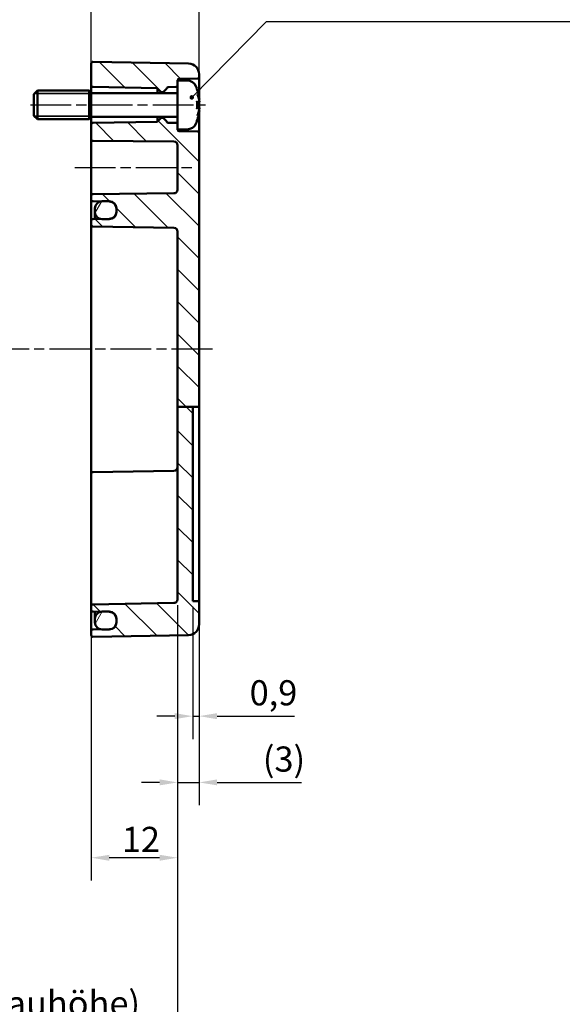
# Model space of a CAD drawing. Units: millimetres. Extents: x 0 to 594, y 0 to 420.
# Drawn here: x 413 to 489, y 199 to 336 of the extents above; entities that cross this region are included whole.
import ezdxf

# ---------------------------------------------------------------- set-up
doc = ezdxf.new("R2010")
doc.units = ezdxf.units.MM
doc.linetypes.add('CHAIN', pattern=[0.3543, 0.2362, -0.0295, 0.0591, -0.0295])
for name, color, linetype, lineweight in [('Bemaßung (ISO)', 7, 'Continuous', 25), ('Mittellinie (ISO)', 7, 'Continuous', 25), ('Schraffur (ISO)', 7, 'Continuous', 18), ('Sichtbar (ISO)', 7, 'Continuous', 50), ('Sichtbar schmal (ISO)', 7, 'Continuous', 35), ('Symbol (ISO)', 7, 'Continuous', 25)]:
    doc.layers.add(name, color=color, linetype=linetype, lineweight=lineweight)
doc.styles.add('Notiztext (DIN)', font='isocpeur.ttf')
doc.dimstyles.new('Standard (DIN)', dxfattribs={"dimtxt": 3.5, "dimasz": 2.5, "dimexe": 3.175, "dimexo": 0.8, "dimgap": 0.8, "dimtad": 1, "dimrnd": 1e-08, "dimzin": 0, "dimtxsty": 'Notiztext (DIN)', "dimcen": 0.09, "dimdle": 10, "dimclrd": 256, "dimclre": 256, "dimclrt": 256, "dimadec": 0, "dimazin": 0, "dimtfac": 1, "dimtmove": 0, "dimatfit": 3, "dimfxl": 1, "dimtolj": 1, "dimtzin": 0, "dimlwd": -1, "dimlwe": -1, "dimarcsym": 0})
doc.dimstyles.new('Standard - Methode 2a (DIN)$7', dxfattribs={"dimtxt": 3.5, "dimasz": 2.5, "dimexe": 3.175, "dimexo": 0.8, "dimgap": 0.8, "dimtad": 1, "dimtih": 1, "dimtoh": 1, "dimrnd": 1e-08, "dimtxsty": 'Notiztext (DIN)', "dimcen": 0.09, "dimdle": 10, "dimclrd": 256, "dimclre": 256, "dimclrt": 256, "dimazin": 2, "dimtfac": 1, "dimtmove": 0, "dimatfit": 3, "dimfxl": 1, "dimtolj": 1, "dimlwd": -1, "dimlwe": -1, "dimarcsym": 0})

# ---------------------------------------------------------------- blocks, each defined once
blk = doc.blocks.new('*D20')
at = {"layer": 'Bemaßung (ISO)', "transparency": 16777216}
for p, q in [((435.4, 254.25), (435.4, 226.41)), ((438.4, 250.78), (438.4, 226.41)), ((432.9, 229.58), (430.4, 229.58)), ((435.4, 229.58), (438.4, 229.58)), ((440.9, 229.58), (452.61, 229.58))]:
    blk.add_line(p, q, dxfattribs=at)
for points in [[(432.9, 230), (432.9, 229.17), (435.4, 229.58)], [(440.9, 230), (440.9, 229.17), (438.4, 229.58)]]:
    blk.add_solid(points, dxfattribs=at)
at = {"layer": 'Defpoints', "color": 0, "transparency": 16777216}
for p in [(435.4, 255.05), (438.4, 251.58), (438.4, 229.58)]:
    blk.add_point(p, dxfattribs=at)
at = {"layer": 'Bemaßung (ISO)', "transparency": 16777216, "insert": (447.26, 234.58), "char_height": 3.5, "attachment_point": 1, "style": 'Notiztext (DIN)'}
blk.add_mtext('\\A1;(3)', dxfattribs=at)
blk = doc.blocks.new('*D23')
at = {"layer": 'Bemaßung (ISO)', "transparency": 16777216}
for p, q in [((423.4, 254.55), (423.4, 215.92)), ((435.4, 254.25), (435.4, 215.92)), ((432.9, 219.1), (425.9, 219.1))]:
    blk.add_line(p, q, dxfattribs=at)
for points in [[(425.9, 219.51), (425.9, 218.68), (423.4, 219.1)], [(432.9, 219.51), (432.9, 218.68), (435.4, 219.1)]]:
    blk.add_solid(points, dxfattribs=at)
at = {"layer": 'Defpoints', "color": 0, "transparency": 16777216}
for p in [(423.4, 255.35), (435.4, 255.05), (423.4, 219.1)]:
    blk.add_point(p, dxfattribs=at)
at = {"layer": 'Bemaßung (ISO)', "transparency": 16777216, "insert": (427.65, 223.4), "char_height": 3.5, "attachment_point": 1, "style": 'Notiztext (DIN)'}
blk.add_mtext('\\A1;12', dxfattribs=at)
blk = doc.blocks.new('*D24')
at = {"layer": 'Bemaßung (ISO)', "transparency": 16777216}
for p, q in [((435.4, 254.25), (435.4, 192.41)), ((356.4, 253.36), (356.4, 192.41)), ((358.9, 195.58), (432.9, 195.58))]:
    blk.add_line(p, q, dxfattribs=at)
for points in [[(358.9, 196), (358.9, 195.17), (356.4, 195.58)], [(432.9, 196), (432.9, 195.17), (435.4, 195.58)]]:
    blk.add_solid(points, dxfattribs=at)
at = {"layer": 'Defpoints', "color": 0, "transparency": 16777216}
for p in [(435.4, 255.05), (356.4, 254.16), (435.4, 195.58)]:
    blk.add_point(p, dxfattribs=at)
at = {"layer": 'Bemaßung (ISO)', "transparency": 16777216, "insert": (381.7, 200.58), "char_height": 3.5, "attachment_point": 1, "style": 'Notiztext (DIN)'}
blk.add_mtext('\\A1;59{ (max. EInbauhöhe)}', dxfattribs=at)
blk = doc.blocks.new('*D30')
at = {"layer": 'Bemaßung (ISO)', "transparency": 16777216}
for p, q in [((353.4, 313.2), (353.4, 363.13)), ((438.4, 320.75), (438.4, 363.13)), ((355.9, 359.95), (435.9, 359.95))]:
    blk.add_line(p, q, dxfattribs=at)
for points in [[(355.9, 360.37), (355.9, 359.54), (353.4, 359.95)], [(435.9, 360.37), (435.9, 359.54), (438.4, 359.95)]]:
    blk.add_solid(points, dxfattribs=at)
at = {"layer": 'Defpoints', "color": 0, "transparency": 16777216}
for p in [(438.4, 359.95), (438.4, 319.95), (353.4, 312.4)]:
    blk.add_point(p, dxfattribs=at)
at = {"layer": 'Bemaßung (ISO)', "transparency": 16777216, "insert": (393.8, 364.25), "char_height": 3.5, "attachment_point": 1, "style": 'Notiztext (DIN)'}
blk.add_mtext('\\A1;65', dxfattribs=at)
blk = doc.blocks.new('*D31')
at = {"layer": 'Bemaßung (ISO)', "transparency": 16777216}
for p, q in [((423.4, 321.95), (423.4, 353.1)), ((438.4, 320.75), (438.4, 353.1)), ((425.9, 349.93), (435.9, 349.93))]:
    blk.add_line(p, q, dxfattribs=at)
for points in [[(425.9, 350.35), (425.9, 349.51), (423.4, 349.93)], [(435.9, 350.35), (435.9, 349.51), (438.4, 349.93)]]:
    blk.add_solid(points, dxfattribs=at)
at = {"layer": 'Defpoints', "color": 0, "transparency": 16777216}
for p in [(438.4, 349.93), (423.4, 321.15), (438.4, 319.95)]:
    blk.add_point(p, dxfattribs=at)
at = {"layer": 'Bemaßung (ISO)', "transparency": 16777216, "insert": (429.15, 354.23), "char_height": 3.5, "attachment_point": 1, "style": 'Notiztext (DIN)'}
blk.add_mtext('\\A1;15', dxfattribs=at)
blk = doc.blocks.new('*D34')
at = {"layer": 'Bemaßung (ISO)', "transparency": 16777216}
for p, q in [((437.5, 254), (437.5, 235.62)), ((438.4, 254), (438.4, 235.62)), ((435, 238.8), (432.5, 238.8)), ((437.5, 238.8), (438.4, 238.8)), ((440.9, 238.8), (451.65, 238.8))]:
    blk.add_line(p, q, dxfattribs=at)
for points in [[(435, 239.22), (435, 238.38), (437.5, 238.8)], [(440.9, 239.22), (440.9, 238.38), (438.4, 238.8)]]:
    blk.add_solid(points, dxfattribs=at)
at = {"layer": 'Defpoints', "color": 0, "transparency": 16777216}
for p in [(437.5, 254.8), (438.4, 254.8), (438.4, 238.8)]:
    blk.add_point(p, dxfattribs=at)
at = {"layer": 'Bemaßung (ISO)', "transparency": 16777216, "insert": (445.42, 243.8), "char_height": 3.5, "attachment_point": 1, "style": 'Notiztext (DIN)'}
blk.add_mtext('\\A1;0,9', dxfattribs=at)

msp = doc.modelspace()

# ---------------------------------------------------------------- hatches: boundary and pattern name
at = {"layer": 'Schraffur (ISO)'}
h = msp.add_hatch(dxfattribs=at)
h.set_pattern_fill('ANSI31', color=256, scale=25.4, angle=90.0002, style=0)
h.set_pattern_definition([(135.0002, (0, 0), (-2.245056, -2.245072), [])])
edge = h.paths.add_edge_path()
edge.add_line((435.4, 327.25), (435.4, 326.55))
edge.add_ellipse((435.2, 326.55), major_axis=(0.003, -0.2), ratio=1, start_angle=0, end_angle=89, ccw=False)
edge.add_line((435.2, 326.35), (434.09, 326.33))
edge.add_ellipse((434.09, 326.13), major_axis=(-0.19, 0.062), ratio=1, start_angle=289.0582, end_angle=360)
edge.add_ellipse((433.71, 326.25), major_axis=(0.141, -0.141), ratio=1, start_angle=0, end_angle=26.9418, ccw=False)
edge.add_line((433.86, 326.11), (433.42, 325.68))
edge.add_ellipse((433.35, 325.75), major_axis=(0, -0.1), ratio=1, start_angle=0, end_angle=45, ccw=False)
edge.add_line((433.35, 325.65), (433.14, 325.65))
edge.add_ellipse((433.14, 325.75), major_axis=(-0.0707, -0.0707), ratio=1, start_angle=0, end_angle=45, ccw=False)
edge.add_line((433.07, 325.68), (432.65, 326.1))
edge.add_ellipse((432.79, 326.24), major_axis=(-0.194, -0.05), ratio=1, start_angle=0, end_angle=30.6101, ccw=False)
edge.add_line((432.6, 326.19), (423.59, 326.35))
edge.add_ellipse((423.6, 326.55), major_axis=(-0.2, 0), ratio=1, start_angle=0, end_angle=89, ccw=False)
edge.add_line((423.4, 326.55), (423.4, 329.64))
edge.add_ellipse((423.6, 329.64), major_axis=(-0.2, 0), ratio=1, start_angle=269, end_angle=360, ccw=False)
edge.add_line((423.6, 329.84), (436.92, 329.61))
edge.add_ellipse((436.9, 328.11), major_axis=(0.03, 1.5), ratio=1, start_angle=271, end_angle=360, ccw=False)
edge.add_line((438.4, 328.11), (438.4, 327.75))
edge.add_ellipse((438.2, 327.75), major_axis=(0.003, -0.2), ratio=1, start_angle=0, end_angle=89, ccw=False)
edge.add_line((438.2, 327.55), (435.59, 327.5))
edge.add_ellipse((435.6, 327.3), major_axis=(-0.2, 0), ratio=1, start_angle=271, end_angle=360)
edge.add_line((435.4, 327.3), (435.4, 327.25))
edge = h.paths.add_edge_path()
edge.add_line((437.5, 281.86), (435.4, 281.86))
edge.add_line((435.4, 281.86), (435.4, 255.05))
edge.add_ellipse((434.9, 255.05), major_axis=(0.5, 0), ratio=1, start_angle=271, end_angle=360, ccw=False)
edge.add_line((434.9, 254.55), (423.59, 254.35))
edge.add_ellipse((423.6, 254.15), major_axis=(-0.003, 0.2), ratio=1, start_angle=0, end_angle=89)
edge.add_line((423.4, 254.15), (423.4, 253.55))
edge.add_ellipse((423.6, 253.55), major_axis=(-0.2, 0), ratio=1, start_angle=0, end_angle=89)
edge.add_line((423.59, 253.35), (424.68, 253.33))
edge.add_line((424.68, 253.33), (424.9, 253.32))
edge.add_line((424.9, 253.32), (425.9, 253.3))
edge.add_line((425.9, 253.3), (425.91, 253.3))
edge.add_ellipse((425.9, 252.3), major_axis=(0.017, 1), ratio=1, start_angle=271, end_angle=360, ccw=False)
edge.add_line((426.9, 252.3), (426.9, 251.89))
edge.add_ellipse((425.9, 251.89), major_axis=(1, 0), ratio=1, start_angle=271, end_angle=360, ccw=False)
edge.add_line((425.91, 250.89), (425.9, 250.89))
edge.add_line((425.9, 250.89), (424.9, 250.87))
edge.add_line((424.9, 250.87), (424.68, 250.87))
edge.add_line((424.68, 250.87), (423.59, 250.85))
edge.add_ellipse((423.6, 250.65), major_axis=(-0.003, 0.2), ratio=1, start_angle=0, end_angle=89)
edge.add_line((423.4, 250.65), (423.4, 250.05))
edge.add_ellipse((423.6, 250.05), major_axis=(-0.2, 0), ratio=1, start_angle=0, end_angle=91)
edge.add_line((423.6, 249.85), (436.92, 250.08))
edge.add_ellipse((436.9, 251.58), major_axis=(0.03, -1.5), ratio=1, start_angle=0, end_angle=89)
edge.add_line((438.4, 251.58), (438.4, 254.8))
edge.add_line((438.4, 254.8), (437.5, 254.8))
edge.add_line((437.5, 254.8), (437.5, 281.86))
edge = h.paths.add_edge_path()
edge.add_line((435.4, 321.15), (435.4, 320.45))
edge.add_line((435.4, 320.45), (435.4, 320.4))
edge.add_ellipse((435.6, 320.4), major_axis=(-0.003, -0.2), ratio=1, start_angle=271, end_angle=360)
edge.add_line((435.59, 320.2), (438.2, 320.15))
edge.add_ellipse((438.2, 319.95), major_axis=(0.2, 0), ratio=1, start_angle=0, end_angle=89, ccw=False)
edge.add_line((438.4, 319.95), (438.4, 281.86))
edge.add_line((438.4, 281.86), (437.5, 281.86))
edge.add_line((437.5, 281.86), (435.4, 281.86))
edge.add_line((435.4, 281.86), (435.4, 306.25))
edge.add_ellipse((434.9, 306.25), major_axis=(0.009, 0.5), ratio=1, start_angle=271, end_angle=360)
edge.add_line((434.9, 306.75), (423.59, 306.95))
edge.add_ellipse((423.6, 307.15), major_axis=(-0.2, 0), ratio=1, start_angle=0, end_angle=89, ccw=False)
edge.add_line((423.4, 307.15), (423.4, 307.75))
edge.add_ellipse((423.6, 307.75), major_axis=(-0.003, 0.2), ratio=1, start_angle=0, end_angle=89, ccw=False)
edge.add_line((423.59, 307.95), (424.68, 307.97))
edge.add_line((424.68, 307.97), (425.91, 307.99))
edge.add_ellipse((425.9, 308.99), major_axis=(1, 0), ratio=1, start_angle=271, end_angle=360)
edge.add_line((426.9, 308.99), (426.9, 309.4))
edge.add_ellipse((425.9, 309.4), major_axis=(0.017, 1), ratio=1, start_angle=271, end_angle=360)
edge.add_line((425.91, 310.4), (424.68, 310.43))
edge.add_line((424.68, 310.43), (423.59, 310.45))
edge.add_ellipse((423.6, 310.65), major_axis=(-0.2, 0), ratio=1, start_angle=0, end_angle=89, ccw=False)
edge.add_line((423.4, 310.65), (423.4, 311.25))
edge.add_ellipse((423.6, 311.25), major_axis=(-0.002, 0.2), ratio=1, start_angle=0, end_angle=89.5, ccw=False)
edge.add_line((423.59, 311.45), (434.9, 311.55))
edge.add_ellipse((434.9, 312.05), major_axis=(0.5, 0), ratio=1, start_angle=270.5, end_angle=360)
edge.add_line((435.4, 312.05), (435.4, 318.25))
edge.add_ellipse((434.9, 318.25), major_axis=(0.004, 0.5), ratio=1, start_angle=270.5, end_angle=360)
edge.add_line((434.9, 318.75), (423.59, 318.85))
edge.add_ellipse((423.6, 319.05), major_axis=(-0.2, 0), ratio=1, start_angle=0, end_angle=89.5, ccw=False)
edge.add_line((423.4, 319.05), (423.4, 321.15))
edge.add_ellipse((423.6, 321.15), major_axis=(-0.003, 0.2), ratio=1, start_angle=0, end_angle=89, ccw=False)
edge.add_line((423.59, 321.35), (432.6, 321.51))
edge.add_ellipse((432.79, 321.46), major_axis=(-0.141, 0.141), ratio=1, start_angle=0, end_angle=30.6101, ccw=False)
edge.add_line((432.65, 321.6), (433.07, 322.02))
edge.add_ellipse((433.14, 321.95), major_axis=(0, 0.1), ratio=1, start_angle=0, end_angle=45, ccw=False)
edge.add_line((433.14, 322.05), (433.35, 322.05))
edge.add_ellipse((433.35, 321.95), major_axis=(0.0707, 0.0707), ratio=1, start_angle=0, end_angle=45, ccw=False)
edge.add_line((433.42, 322.02), (433.86, 321.59))
edge.add_ellipse((433.71, 321.45), major_axis=(0.19, 0.062), ratio=1, start_angle=0, end_angle=26.9418, ccw=False)
edge.add_ellipse((434.09, 321.57), major_axis=(-0.003, -0.2), ratio=1, start_angle=289.0582, end_angle=360)
edge.add_line((434.09, 321.37), (435.2, 321.35))
edge.add_ellipse((435.2, 321.15), major_axis=(0.2, 0), ratio=1, start_angle=0, end_angle=89, ccw=False)
h = msp.add_hatch(dxfattribs=at)
h.set_pattern_fill('ANSI31', color=256, scale=25.4, angle=15, style=0)
h.set_pattern_definition([(60, (0, 0), (-2.74963, 1.587501), [])])
edge = h.paths.add_edge_path()
edge.add_ellipse((424.9, 308.95), major_axis=(-1, 0), ratio=1, start_angle=0, end_angle=77.8226)
edge.add_ellipse((424.9, 308.95), major_axis=(-0.211, -0.977), ratio=1, start_angle=0, end_angle=12.1774)
edge.add_line((424.9, 307.95), (425.9, 307.95))
edge.add_ellipse((425.9, 308.95), major_axis=(0, -1), ratio=1, start_angle=0, end_angle=90)
edge.add_line((426.9, 308.95), (426.9, 308.99))
edge.add_line((426.9, 308.99), (426.9, 309.4))
edge.add_line((426.9, 309.4), (426.9, 309.45))
edge.add_ellipse((425.9, 309.45), major_axis=(1, 0), ratio=1, start_angle=0, end_angle=90)
edge.add_line((425.9, 310.45), (424.9, 310.45))
edge.add_ellipse((424.9, 309.45), major_axis=(0, 1), ratio=1, start_angle=0, end_angle=12.1774)
edge.add_ellipse((424.9, 309.45), major_axis=(-0.211, 0.977), ratio=1, start_angle=0, end_angle=77.8226)
edge.add_line((423.9, 309.45), (423.9, 308.95))
edge = h.paths.add_edge_path()
edge.add_ellipse((424.9, 252.35), major_axis=(0, 1), ratio=1, start_angle=0, end_angle=12.1774)
edge.add_ellipse((424.9, 252.35), major_axis=(-0.211, 0.977), ratio=1, start_angle=0, end_angle=77.8226)
edge.add_line((423.9, 252.35), (423.9, 251.85))
edge.add_ellipse((424.9, 251.85), major_axis=(-1, 0), ratio=1, start_angle=0, end_angle=77.8226)
edge.add_ellipse((424.9, 251.85), major_axis=(-0.211, -0.977), ratio=1, start_angle=0, end_angle=12.1774)
edge.add_line((424.9, 250.85), (425.9, 250.85))
edge.add_ellipse((425.9, 251.85), major_axis=(0, -1), ratio=1, start_angle=0, end_angle=90)
edge.add_line((426.9, 251.85), (426.9, 251.89))
edge.add_line((426.9, 251.89), (426.9, 252.3))
edge.add_line((426.9, 252.3), (426.9, 252.35))
edge.add_ellipse((425.9, 252.35), major_axis=(1, 0), ratio=1, start_angle=0, end_angle=89)
edge.add_ellipse((425.9, 252.35), major_axis=(0.017, 1), ratio=1, start_angle=0, end_angle=1)
edge.add_line((425.9, 253.35), (424.9, 253.35))

# ---------------------------------------------------------------- linework, layer by layer
at = {"layer": 'Mittellinie (ISO)', "linetype": 'CHAIN', "ltscale": 23.990969}
for p, q in [((414.94, 323.85), (439.28, 323.85)), ((421.09, 315.15), (437.4, 315.15)), ((440.24, 289.85), (351.82, 289.85))]:
    msp.add_line(p, q, dxfattribs=at)
at = {"layer": 'Sichtbar (ISO)'}
for p, q in [((423.4, 329.64), (423.4, 326.55)), ((423.6, 329.84), (436.92, 329.61)), ((435.59, 327.5), (438.2, 327.55)), ((438.4, 327.75), (438.4, 328.11)), ((438.4, 324.93), (438.4, 327.75)), ((423.4, 326.55), (423.4, 325.55)), ((423.59, 326.35), (432.6, 326.19)), ((432.6, 326.19), (432.6, 325.5)), ((432.65, 326.1), (433.07, 325.68)), ((433.42, 325.68), (433.86, 326.11)), ((434.09, 326.33), (435.2, 326.35)), ((435.4, 327.25), (435.4, 327.3)), ((435.4, 327.25), (435.4, 320.45)), ((436.75, 327.25), (435.4, 327.25)), ((415.4, 325.35), (415.9, 325.85)), ((415.4, 322.35), (415.4, 325.35)), ((415.9, 325.85), (415.9, 321.85)), ((423.1, 325.85), (415.9, 325.85)), ((423.1, 321.85), (423.1, 325.85)), ((423.4, 325.55), (423.1, 325.85)), ((423.4, 325.55), (423.4, 322.15)), ((435.4, 325.5), (423.4, 325.5)), ((433.14, 325.65), (433.35, 325.65)), ((438.1, 326.02), (438.1, 326.04)), ((438.1, 323.36), (438.1, 324.33)), ((438.36, 324.15), (438.1, 324.13)), ((438.36, 323.54), (438.1, 323.57)), ((438.4, 324.56), (438.4, 324.58)), ((438.4, 323.52), (438.4, 324.17)), ((415.4, 322.35), (415.9, 321.85)), ((423.4, 322.15), (423.1, 321.85)), ((435.4, 322.2), (423.4, 322.2)), ((423.4, 322.15), (423.4, 321.15)), ((432.6, 322.2), (432.6, 321.51)), ((433.07, 322.02), (432.65, 321.6)), ((433.35, 322.05), (433.14, 322.05)), ((433.86, 321.59), (433.42, 322.02)), ((438.4, 323.11), (438.4, 323.14)), ((438.4, 319.95), (438.4, 322.77)), ((423.1, 321.85), (415.9, 321.85)), ((423.4, 321.15), (423.4, 319.05)), ((432.6, 321.51), (423.59, 321.35)), ((435.2, 321.35), (434.09, 321.37)), ((438.1, 321.65), (438.1, 321.68)), ((435.4, 320.4), (435.4, 320.45)), ((436.75, 320.45), (435.4, 320.45)), ((438.2, 320.15), (435.59, 320.2)), ((438.4, 281.86), (438.4, 319.95)), ((423.4, 319.05), (423.4, 311.25)), ((423.59, 318.85), (434.9, 318.75)), ((435.4, 318.25), (435.4, 312.05)), ((423.4, 311.25), (423.4, 310.65)), ((434.9, 311.55), (423.59, 311.45)), ((423.4, 310.65), (423.4, 307.75)), ((423.59, 310.45), (425.91, 310.4)), ((425.9, 310.45), (424.9, 310.45)), ((423.9, 309.45), (423.9, 308.95)), ((423.9, 308.95), (423.9, 307.96)), ((426.9, 308.95), (426.9, 309.45)), ((426.9, 309.4), (426.9, 308.99)), ((423.4, 307.75), (423.4, 307.15)), ((423.4, 307.15), (423.4, 305.95)), ((425.91, 307.99), (423.59, 307.95)), ((423.59, 306.95), (434.9, 306.75)), ((424.9, 307.95), (425.9, 307.95)), ((423.4, 305.95), (423.4, 273.75)), ((435.4, 306.25), (435.4, 281.86)), ((437.5, 281.86), (435.4, 281.86)), ((435.4, 281.86), (435.4, 255.05)), ((437.5, 281.86), (438.4, 281.86)), ((437.5, 254.8), (437.5, 281.86)), ((438.4, 281.86), (438.4, 254.8)), ((423.4, 273.75), (423.4, 272.55)), ((423.59, 272.75), (434.9, 272.95)), ((423.4, 265.25), (423.4, 272.55)), ((423.4, 265.25), (423.4, 255.35)), ((423.4, 255.35), (423.4, 254.15)), ((423.4, 254.15), (423.4, 253.55)), ((423.4, 253.55), (423.4, 250.65)), ((434.9, 254.55), (423.59, 254.35)), ((438.4, 254.8), (437.5, 254.8)), ((438.4, 251.58), (438.4, 254.8)), ((423.59, 253.35), (425.91, 253.3)), ((423.9, 253.34), (423.9, 252.35)), ((423.9, 252.35), (423.9, 251.85)), ((425.9, 253.35), (424.9, 253.35)), ((426.9, 251.85), (426.9, 252.35)), ((426.9, 252.3), (426.9, 251.89)), ((425.91, 250.89), (423.59, 250.85)), ((424.9, 250.85), (425.9, 250.85)), ((423.4, 250.65), (423.4, 250.05)), ((423.6, 249.85), (436.92, 250.08))]:
    msp.add_line(p, q, dxfattribs=at)
for centre, radius, start, end in [((423.6, 329.64), 0.2, 89, 180), ((436.9, 328.11), 1.5, 0, 89), ((435.6, 327.3), 0.2, 91, 180), ((438.2, 327.75), 0.2, 271, 0), ((423.6, 326.55), 0.2, 180, 269), ((432.79, 326.24), 0.2, 194.3899, 225), ((433.71, 326.25), 0.2, 315, 341.9418), ((434.09, 326.13), 0.2, 91, 161.9418), ((435.2, 326.55), 0.2, 271, 0), ((436.75, 325.95), 1.3, 23.8188, 90), ((432, 323.85), 6.5, 20.4143, 23.8188), ((437.89, 326.04), 0.206, 0, 20.4143), ((433.14, 325.75), 0.1, 225, 270), ((433.35, 325.75), 0.1, 270, 315), ((433.14, 321.95), 0.1, 90, 135), ((433.35, 321.95), 0.1, 45, 90), ((423.6, 321.15), 0.2, 91, 180), ((432.79, 321.46), 0.2, 135, 165.6101), ((433.71, 321.45), 0.2, 18.0582, 45), ((434.09, 321.57), 0.2, 198.0582, 269), ((435.2, 321.15), 0.2, 0, 89), ((436.75, 321.75), 1.3, 270, 336.1812), ((432, 323.85), 6.5, 336.1812, 339.5857), ((437.89, 321.65), 0.206, 339.5857, 0), ((435.6, 320.4), 0.2, 180, 269), ((438.2, 319.95), 0.2, 0, 89), ((423.6, 319.05), 0.2, 180, 269.5), ((434.9, 318.25), 0.5, 0, 89.5), ((423.6, 311.25), 0.2, 90.5, 180), ((434.9, 312.05), 0.5, 270.5, 0), ((423.6, 310.65), 0.2, 180, 269), ((424.9, 309.45), 1, 90, 180), ((425.9, 309.45), 1, 0, 90), ((425.9, 309.4), 1, 0, 89), ((424.9, 308.95), 1, 180, 270), ((425.9, 308.95), 1, 270, 0), ((425.9, 308.99), 1, 271, 0), ((423.6, 307.75), 0.2, 91, 180), ((423.6, 307.15), 0.2, 180, 269), ((434.9, 306.25), 0.5, 0, 89), ((423.6, 272.55), 0.2, 91, 180), ((434.9, 273.45), 0.5, 271, 0), ((434.9, 255.05), 0.5, 271, 0), ((423.6, 254.15), 0.2, 91, 180), ((423.6, 253.55), 0.2, 180, 269), ((424.9, 252.35), 1, 90, 180), ((425.9, 252.35), 1, 0, 90), ((425.9, 252.3), 1, 0, 89), ((423.6, 250.65), 0.2, 91, 180), ((424.9, 251.85), 1, 180, 270), ((425.9, 251.85), 1, 270, 0), ((425.9, 251.89), 1, 271, 0), ((436.9, 251.58), 1.5, 271, 0), ((423.6, 250.05), 0.2, 180, 271)]:
    msp.add_arc(centre, radius, start, end, dxfattribs=at)
for points, knots in [([(438.09, 326.05), (438.09, 326.05), (438.09, 326.05), (438.09, 326.05), (438.09, 326.05), (438.09, 326.05)], [-0.0002132958, -0.0002132958, -0.0002132958, -0.0002132958, 0, 0, 0.0006918251, 0.0006918251, 0.0006918251, 0.0006918251]), ([(438.09, 326.05), (438.12, 325.97), (438.14, 325.9), (438.19, 325.76), (438.21, 325.68), (438.26, 325.54), (438.28, 325.46), (438.32, 325.31), (438.33, 325.24), (438.37, 325.09), (438.38, 325.01), (438.39, 324.94)], [2.7865991, 2.7865991, 2.7865991, 2.7865991, 2.8224727, 2.8224727, 2.8583462, 2.8583462, 2.8942197, 2.8942197, 2.9300932, 2.9300932, 2.9659667, 2.9659667, 2.9659667, 2.9659667]), ([(438.15, 325.32), (438.16, 325.32), (438.16, 325.31), (438.17, 325.29), (438.18, 325.27), (438.18, 325.25)], [-0.02418649, -0.02418649, -0.02418649, -0.02418649, -0.023842338, -0.023842338, -0.019459182, -0.019459182, -0.019459182, -0.019459182]), ([(438.42, 324.43), (438.41, 324.49), (438.4, 324.54), (438.37, 324.65), (438.36, 324.71), (438.33, 324.82), (438.32, 324.87), (438.28, 324.98), (438.26, 325.03), (438.22, 325.14), (438.2, 325.2), (438.18, 325.25)], [3.2892375, 3.2892375, 3.2892375, 3.2892375, 3.3221857, 3.3221857, 3.355134, 3.355134, 3.3880822, 3.3880822, 3.4210305, 3.4210305, 3.4539787, 3.4539787, 3.4539787, 3.4539787]), ([(438.39, 324.94), (438.4, 324.91), (438.4, 324.88), (438.41, 324.82), (438.42, 324.79), (438.42, 324.74), (438.42, 324.72), (438.43, 324.68), (438.43, 324.66), (438.42, 324.64), (438.42, 324.63), (438.42, 324.62), (438.42, 324.62), (438.42, 324.61), (438.42, 324.6), (438.41, 324.59)], [0.16533437, 0.16533437, 0.16533437, 0.16533437, 0.17387799, 0.17387799, 0.18242161, 0.18242161, 0.19096524, 0.19096524, 0.19950886, 0.19950886, 0.20378067, 0.20378067, 0.20591658, 0.20591658, 0.20805248, 0.20805248, 0.20805248, 0.20805248]), ([(438.1, 324.33), (438.1, 324.34), (438.1, 324.36), (438.09, 324.37), (438.09, 324.37), (438.09, 324.38)], [0.065171537, 0.065171537, 0.065171537, 0.065171537, 0.074276745, 0.074276745, 0.074521763, 0.074521763, 0.074521763, 0.074521763]), ([(438.09, 323.32), (438.09, 323.32), (438.09, 323.32), (438.1, 323.34), (438.1, 323.35), (438.1, 323.36)], [-0.000213151, -0.000213151, -0.000213151, -0.000213151, 0, 0, 0.007927647, 0.007927647, 0.007927647, 0.007927647]), ([(438.42, 324.43), (438.42, 324.41), (438.42, 324.38), (438.43, 324.33), (438.43, 324.31), (438.42, 324.27), (438.42, 324.25), (438.42, 324.22), (438.41, 324.21), (438.41, 324.19), (438.4, 324.18), (438.39, 324.17), (438.38, 324.16), (438.36, 324.15), (438.36, 324.15), (438.36, 324.15)], [0.12378045, 0.12378045, 0.12378045, 0.12378045, 0.13118944, 0.13118944, 0.13859844, 0.13859844, 0.14600744, 0.14600744, 0.15341644, 0.15341644, 0.15712094, 0.15712094, 0.15988608, 0.15988608, 0.16082544, 0.16082544, 0.16082544, 0.16082544]), ([(438.36, 323.54), (438.36, 323.54), (438.37, 323.54), (438.38, 323.53), (438.39, 323.53), (438.4, 323.52), (438.4, 323.51), (438.41, 323.5), (438.41, 323.49), (438.42, 323.46), (438.42, 323.44), (438.43, 323.41), (438.43, 323.39), (438.43, 323.34), (438.42, 323.32), (438.42, 323.28), (438.42, 323.27), (438.42, 323.27)], [0.1698433, 0.1698433, 0.1698433, 0.1698433, 0.17154522, 0.17154522, 0.17344932, 0.17344932, 0.17615033, 0.17615033, 0.18211931, 0.18211931, 0.18952831, 0.18952831, 0.19693731, 0.19693731, 0.20434631, 0.20434631, 0.20688829, 0.20688829, 0.20688829, 0.20688829]), ([(438.42, 324.63), (438.42, 324.63), (438.42, 324.63), (438.42, 324.63), (438.42, 324.62), (438.42, 324.61), (438.42, 324.6), (438.41, 324.59), (438.41, 324.59), (438.4, 324.58), (438.39, 324.58), (438.39, 324.58)], [-0.000040907, -0.000040907, -0.000040907, -0.000040907, 0, 0, 0.001869145, 0.001869145, 0.003698934, 0.003698934, 0.005642101, 0.005642101, 0.006686471, 0.006686471, 0.006686471, 0.006686471]), ([(438.41, 324.19), (438.41, 324.2), (438.41, 324.21), (438.42, 324.24), (438.42, 324.25), (438.43, 324.29), (438.43, 324.31), (438.43, 324.36), (438.42, 324.38), (438.42, 324.41), (438.42, 324.42), (438.42, 324.43)], [0.34210292, 0.34210292, 0.34210292, 0.34210292, 0.34745368, 0.34745368, 0.35486268, 0.35486268, 0.36227168, 0.36227168, 0.36968068, 0.36968068, 0.37222266, 0.37222266, 0.37222266, 0.37222266]), ([(438.42, 324.43), (438.42, 324.43), (438.42, 324.43), (438.42, 324.43), (438.42, 324.43), (438.42, 324.43)], [0.0066705457, 0.0066705457, 0.0066705457, 0.0066705457, 0.0074647014, 0.0074647014, 0.0075054884, 0.0075054884, 0.0075054884, 0.0075054884]), ([(438.39, 322.76), (438.38, 322.68), (438.37, 322.61), (438.33, 322.46), (438.32, 322.38), (438.28, 322.24), (438.26, 322.16), (438.21, 322.01), (438.19, 321.94), (438.14, 321.79), (438.12, 321.72), (438.09, 321.65)], [3.3172186, 3.3172186, 3.3172186, 3.3172186, 3.3530921, 3.3530921, 3.3889656, 3.3889656, 3.4248391, 3.4248391, 3.4607126, 3.4607126, 3.4965862, 3.4965862, 3.4965862, 3.4965862]), ([(438.15, 322.38), (438.16, 322.38), (438.16, 322.38), (438.17, 322.4), (438.18, 322.43), (438.18, 322.44)], [-0.02418649, -0.02418649, -0.02418649, -0.02418649, -0.023842338, -0.023842338, -0.019459182, -0.019459182, -0.019459182, -0.019459182]), ([(438.18, 322.44), (438.2, 322.5), (438.22, 322.55), (438.26, 322.66), (438.28, 322.72), (438.32, 322.83), (438.33, 322.88), (438.36, 322.99), (438.37, 323.05), (438.4, 323.15), (438.41, 323.21), (438.42, 323.26)], [2.8292066, 2.8292066, 2.8292066, 2.8292066, 2.8621548, 2.8621548, 2.8951031, 2.8951031, 2.9280513, 2.9280513, 2.9609996, 2.9609996, 2.9939478, 2.9939478, 2.9939478, 2.9939478]), ([(438.39, 323.12), (438.39, 323.12), (438.4, 323.11), (438.41, 323.11), (438.41, 323.1), (438.42, 323.09), (438.42, 323.09), (438.42, 323.08), (438.42, 323.07), (438.42, 323.06), (438.42, 323.06), (438.42, 323.06)], [0.000797823, 0.000797823, 0.000797823, 0.000797823, 0.001839132, 0.001839132, 0.003776606, 0.003776606, 0.005601033, 0.005601033, 0.007464701, 0.007464701, 0.007505488, 0.007505488, 0.007505488, 0.007505488]), ([(438.41, 323.1), (438.41, 323.1), (438.42, 323.09), (438.42, 323.09), (438.42, 323.08), (438.42, 323.07), (438.42, 323.06), (438.43, 323.04), (438.43, 323.02), (438.42, 322.98), (438.42, 322.96), (438.42, 322.9), (438.41, 322.88), (438.4, 322.82), (438.4, 322.79), (438.39, 322.76), (438.39, 322.76), (438.39, 322.76)], [0.12261626, 0.12261626, 0.12261626, 0.12261626, 0.12390916, 0.12390916, 0.12589135, 0.12589135, 0.13094572, 0.13094572, 0.13948934, 0.13948934, 0.14803297, 0.14803297, 0.15657659, 0.15657659, 0.16512021, 0.16512021, 0.16533437, 0.16533437, 0.16533437, 0.16533437]), ([(438.42, 323.27), (438.42, 323.27), (438.42, 323.27), (438.42, 323.27), (438.42, 323.27), (438.42, 323.26)], [-0.0000409068, -0.0000409068, -0.0000409068, -0.0000409068, 0, 0, 0.0007964895, 0.0007964895, 0.0007964895, 0.0007964895]), ([(438.09, 321.65), (438.09, 321.65), (438.09, 321.65), (438.09, 321.64), (438.09, 321.64), (438.09, 321.64)], [0.073482499, 0.073482499, 0.073482499, 0.073482499, 0.074277719, 0.074277719, 0.074522912, 0.074522912, 0.074522912, 0.074522912])]:
    msp.add_open_spline(points, degree=3, knots=knots, dxfattribs=at)
at = {"layer": 'Sichtbar schmal (ISO)'}
for p, q in [((423.1, 325.43), (415.48, 325.43)), ((415.48, 322.27), (423.1, 322.27))]:
    msp.add_line(p, q, dxfattribs=at)

# ---------------------------------------------------------------- dimensions: what is measured, and where the dimension line sits
at = {"layer": 'Bemaßung (ISO)'}
for base, p1, p2, override, picture, middle in [((438.4, 359.95), (353.4, 312.4), (438.4, 319.95), {"dimdec": 0, "dimlfac": 0.764706, "dimtp": 0, "dimtm": 0, "dimtdec": 2, "dimtofl": 0, "dimatfit": 1}, '*D30', (395.9, 359.95)), ((438.4, 349.93), (423.4, 321.15), (438.4, 319.95), {"dimdec": 0, "dimtp": 0, "dimtm": 0, "dimtdec": 2, "dimtofl": 0, "dimatfit": 1}, '*D31', (430.9, 349.93)), ((423.4, 219.1), (435.4, 255.05), (423.4, 255.35), {"dimdec": 0, "dimtp": 0, "dimtm": 0, "dimtdec": 2, "dimtofl": 0, "dimatfit": 1}, '*D23', (429.4, 219.1))]:
    dim = msp.add_linear_dim(base=base, p1=p1, p2=p2, angle=180, dimstyle='Standard (DIN)', override=override, dxfattribs=at)
    dim.commit()
    dim.dimension.update_dxf_attribs({"geometry": picture, "text_midpoint": middle, "dimtype": 160})
dim = msp.add_linear_dim(base=(435.4, 195.58), p1=(356.4, 254.16), p2=(435.4, 255.05), angle=180, text='<>{ (max. EInbauhöhe)}', dimstyle='Standard (DIN)', override={"dimdec": 0, "dimlfac": 0.746835, "dimtp": 0, "dimtm": 0, "dimtdec": 2, "dimtofl": 0, "dimatfit": 1}, dxfattribs=at)
dim.commit()
dim.dimension.update_dxf_attribs({"geometry": '*D24', "text_midpoint": (403.4, 195.58), "dimtype": 160})
dim = msp.add_linear_dim(base=(438.4, 229.58), p1=(435.4, 255.05), p2=(438.4, 251.58), text='(<>)', dimstyle='Standard (DIN)', override={"dimgap": 0.8, "dimdec": 0, "dimtol": 0, "dimlim": 0, "dimtp": 0, "dimtm": 0, "dimtdec": 2, "dimtofl": 1, "dimatfit": 1}, dxfattribs=at)
dim.commit()
dim.dimension.update_dxf_attribs({"geometry": '*D20', "text_midpoint": (449.53, 229.58), "dimtype": 160})
dim = msp.add_linear_dim(base=(438.4, 238.8), p1=(437.5, 254.8), p2=(438.4, 254.8), dimstyle='Standard (DIN)', override={"dimdec": 1, "dimtp": 0, "dimtm": 0, "dimtdec": 2, "dimtofl": 1, "dimatfit": 1}, dxfattribs=at)
dim.commit()
dim.dimension.update_dxf_attribs({"geometry": '*D34', "text_midpoint": (448.13, 238.8), "dimtype": 160})

# ---------------------------------------------------------------- leaders
at = {"layer": 'Symbol (ISO)', "annotation_type": 0, "has_hookline": 1, "hookline_direction": 0, "text_width": 43.5}
msp.add_leader([(437.37, 324.9), (447.75, 335.45), (450.25, 335.45)], dimstyle='Standard - Methode 2a (DIN)$7', override={"dimasz": 2.5, "dimgap": 0, "dimtad": 1, "dimldrblk": 'DotSmall'}, dxfattribs=at)

doc.saveas('drawing.dxf')
